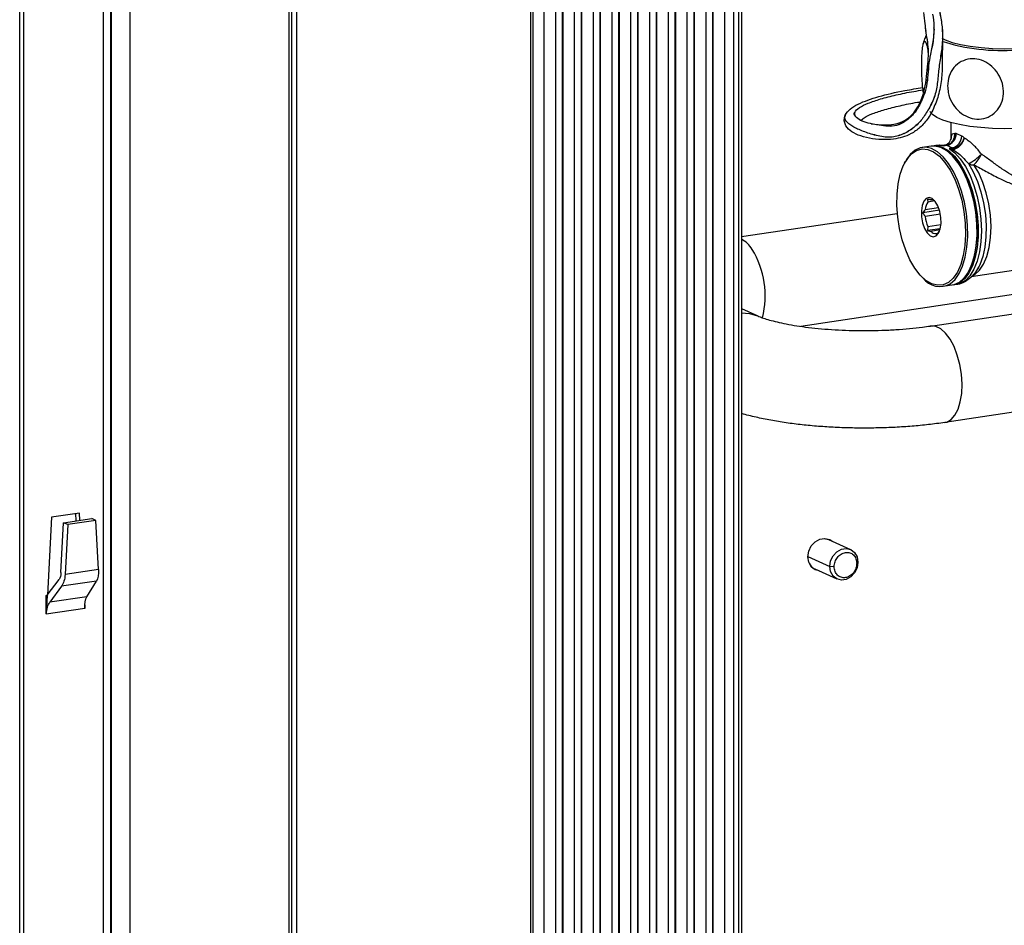
# Model space of a CAD drawing. Units: millimetres. Extents: x -296 to 2674, y -367 to 1733.
# Drawn here: x 1707 to 1889, y 1185 to 1352 of the extents above; entities that cross this region are included whole.
import ezdxf

# ---------------------------------------------------------------- set-up
doc = ezdxf.new("R2010")
doc.units = ezdxf.units.MM
doc.header["$LTSCALE"] = 6

msp = doc.modelspace()

# ---------------------------------------------------------------- linework, layer by layer
at = {"color": 0, "linetype": 'Continuous', "lineweight": 25}
for p, q in [((1722.688, 919.511), (1722.688, 1499.066)), ((1724.054, 919.416), (1724.054, 1498.972)), ((1724.179, 919.36), (1724.179, 1498.916)), ((1707.215, 917.647), (1707.215, 1497.203)), ((1727.594, 919.123), (1727.594, 1498.679)), ((1707.965, 917.311), (1707.965, 1496.866)), ((1756.959, 1056.585), (1756.959, 1457.444)), ((1757.459, 1056.361), (1757.459, 1457.22)), ((1758.325, 1056.49), (1758.325, 1457.349)), ((1833.791, 1442.775), (1833.791, 1041.916)), ((1837.255, 1443.293), (1837.255, 1042.433)), ((1839.005, 1041.649), (1839.005, 1442.508)), ((1839.871, 1442.637), (1839.871, 1041.778)), ((1840.371, 1442.862), (1840.371, 1042.002)), ((1819.935, 1440.704), (1819.935, 1039.845)), ((1823.399, 1441.222), (1823.399, 1040.363)), ((1826.863, 1441.74), (1826.863, 1040.88)), ((1828.113, 1441.179), (1828.113, 1040.32)), ((1828.2, 1441.192), (1828.2, 1040.333)), ((1830.327, 1442.257), (1830.327, 1041.398)), ((1831.577, 1441.697), (1831.577, 1040.838)), ((1831.664, 1441.71), (1831.664, 1040.851)), ((1835.041, 1442.215), (1835.041, 1041.355)), ((1835.128, 1442.227), (1835.128, 1041.368)), ((1809.542, 1439.151), (1809.542, 1038.292)), ((1813.007, 1439.669), (1813.007, 1038.81)), ((1814.257, 1439.109), (1814.257, 1038.249)), ((1814.343, 1439.122), (1814.343, 1038.262)), ((1816.471, 1440.187), (1816.471, 1039.327)), ((1817.721, 1439.626), (1817.721, 1038.767)), ((1817.807, 1439.639), (1817.807, 1038.78)), ((1821.185, 1440.144), (1821.185, 1039.285)), ((1821.271, 1440.157), (1821.271, 1039.298)), ((1824.649, 1440.662), (1824.649, 1039.802)), ((1824.735, 1440.675), (1824.735, 1039.815)), ((1801.459, 1437.495), (1801.459, 1036.636)), ((1801.959, 1036.412), (1801.959, 1437.271)), ((1803.951, 1437.569), (1803.951, 1036.71)), ((1806.078, 1438.634), (1806.078, 1037.775)), ((1807.328, 1438.073), (1807.328, 1037.214)), ((1807.415, 1438.086), (1807.415, 1037.227)), ((1810.792, 1438.591), (1810.792, 1037.732)), ((1810.879, 1438.604), (1810.879, 1037.745)), ((1874.392, 1350.334), (1874.326, 1350.855)), ((1875.852, 1350.868), (1875.923, 1350.495)), ((1876.039, 1350.388), (1876.039, 1350.576)), ((1877.404, 1350.972), (1877.439, 1350.687)), ((1879.11, 1330.425), (1879.11, 1333.311)), ((1879.994, 1331.327), (1879.738, 1331.315)), ((1881.038, 1330.858), (1879.994, 1331.327)), ((1873.742, 1328.786), (1875.387, 1329.032)), ((1875.647, 1329.071), (1876.234, 1329.159)), ((1877.537, 1329.128), (1877.719, 1329.131)), ((1877.614, 1329.057), (1878.252, 1329.153)), ((1877.844, 1329.139), (1877.931, 1329.131)), ((1877.93, 1329.128), (1878.259, 1329.177)), ((1878.212, 1329.165), (1878.63, 1329.316)), ((1878.212, 1329.165), (1878.221, 1329.165)), ((1878.252, 1329.153), (1879.335, 1328.667)), ((1879.335, 1328.667), (1878.697, 1328.572)), ((1879.335, 1328.667), (1879.601, 1328.543)), ((1879.131, 1327.411), (1879.349, 1327.191)), ((1870.492, 1325.867), (1870.636, 1326.142)), ((1874.698, 1319.2), (1874.777, 1318.682)), ((1875.356, 1319.068), (1875.386, 1319.072)), ((1876.925, 1317.153), (1873.832, 1316.691)), ((1874.297, 1317.29), (1876.753, 1317.657)), ((1876.052, 1318.872), (1874.777, 1318.682)), ((1840.371, 1312.289), (1869.147, 1316.589)), ((1877.102, 1316.418), (1874.297, 1315.999)), ((1874.777, 1314.177), (1874.698, 1313.405)), ((1877.084, 1313.761), (1874.698, 1313.405)), ((1874.777, 1314.177), (1877.207, 1314.54)), ((1877.017, 1313.52), (1875.356, 1313.272)), ((1874.698, 1313.405), (1875.356, 1313.272)), ((1876.317, 1312.842), (1876.633, 1312.889)), ((1876.43, 1312.628), (1876.895, 1313.228)), ((1876.931, 1313.276), (1876.895, 1313.228)), ((1899.922, 1307.421), (1882.773, 1304.858)), ((1873.841, 1304.692), (1873.623, 1304.913)), ((1882.48, 1306.236), (1882.336, 1305.962)), ((1879.23, 1303.317), (1877.584, 1303.072)), ((1880.077, 1303.444), (1879.49, 1303.356)), ((1897.062, 1302.561), (1851.361, 1295.732)), ((1875.266, 1295.792), (1916.142, 1301.9)), ((1840.371, 1299.016), (1843.394, 1297.661)), ((1918.802, 1284.097), (1877.926, 1277.989)), ((1718.271, 1261.272), (1713.075, 1260.495)), ((1717.615, 1259.829), (1717.545, 1261.163)), ((1718.342, 1259.937), (1718.271, 1261.272)), ((1713.075, 1260.495), (1712.324, 1246.114)), ((1714.836, 1250.276), (1715.325, 1259.486)), ((1715.325, 1259.486), (1720.521, 1260.263)), ((1716.075, 1259.15), (1715.325, 1259.486)), ((1716.075, 1259.15), (1715.586, 1249.939)), ((1721.271, 1259.927), (1716.075, 1259.15)), ((1721.271, 1259.927), (1720.521, 1260.263)), ((1721.76, 1250.862), (1721.271, 1259.927)), ((1856.435, 1256.38), (1860.51, 1254.553)), ((1852.648, 1253.236), (1856.684, 1251.427)), ((1861.661, 1251.991), (1861.88, 1252.203)), ((1721.76, 1250.862), (1715.586, 1249.939)), ((1858.055, 1249.078), (1853.98, 1250.904)), ((1857.504, 1251.37), (1856.684, 1251.427)), ((1712.311, 1246.096), (1714.47, 1249.03)), ((1721.375, 1248.72), (1714.946, 1247.759)), ((1719.604, 1245.821), (1721.375, 1248.72)), ((1714.946, 1247.759), (1712.767, 1244.799)), ((1712.126, 1246.069), (1712.126, 1246)), ((1712.127, 1246.069), (1712.126, 1246.069)), ((1712.126, 1246), (1712.126, 1242.619)), ((1712.127, 1246), (1712.126, 1246)), ((1712.127, 1246.069), (1712.311, 1246.096)), ((1712.127, 1246), (1712.127, 1246.069)), ((1712.127, 1242.645), (1712.127, 1246)), ((1712.311, 1246.096), (1712.128, 1242.645)), ((1719.604, 1245.821), (1712.767, 1244.799)), ((1719.219, 1243.679), (1712.126, 1242.619)), ((1719.219, 1243.705), (1719.218, 1243.704)), ((1719.219, 1244.349), (1719.219, 1243.705)), ((1712.128, 1242.645), (1712.127, 1242.645))]:
    msp.add_line(p, q, dxfattribs=at)
at = {"color": 0, "linetype": 'Continuous', "lineweight": 25, "flags": 128}
for points in [[(1877.353, 1348.902), (1877.981, 1348.604), (1879.27, 1348.148), (1880.831, 1347.753), (1882.622, 1347.43), (1884.594, 1347.187), (1886.693, 1347.032), (1888.863, 1346.969), (1891.043, 1346.998)], [(1891.182, 1332.245), (1888.95, 1332.212), (1886.725, 1332.27), (1884.562, 1332.417), (1882.516, 1332.65), (1880.635, 1332.963), (1878.966, 1333.349), (1877.552, 1333.797), (1876.425, 1334.297), (1875.615, 1334.836), (1875.14, 1335.402), (1875.135, 1335.412)], [(1878.578, 1303.843), (1877.603, 1303.396), (1876.565, 1303.309), (1875.493, 1303.584), (1874.419, 1304.212), (1873.373, 1305.177), (1872.385, 1306.45), (1871.484, 1307.994), (1870.696, 1309.766), (1870.044, 1311.714), (1869.545, 1313.782), (1869.215, 1315.91), (1869.063, 1318.038), (1869.094, 1320.104), (1869.306, 1322.049), (1869.693, 1323.817), (1870.245, 1325.357), (1870.945, 1326.624), (1871.773, 1327.583), (1872.706, 1328.205), (1873.716, 1328.473), (1874.775, 1328.379), (1875.852, 1327.925), (1876.916, 1327.126), (1877.937, 1326.003), (1878.884, 1324.589), (1879.732, 1322.925), (1880.455, 1321.059), (1881.032, 1319.044), (1881.448, 1316.938), (1881.69, 1314.802), (1881.751, 1312.697), (1881.629, 1310.685), (1881.328, 1308.822), (1880.857, 1307.162), (1880.229, 1305.753), (1879.462, 1304.636), (1878.578, 1303.843)], [(1878.913, 1303.597), (1879.795, 1304.383), (1880.565, 1305.485), (1881.201, 1306.871), (1881.685, 1308.504), (1882.006, 1310.34), (1882.153, 1312.328), (1882.124, 1314.414), (1881.918, 1316.542), (1881.541, 1318.653), (1881.005, 1320.689), (1880.322, 1322.596), (1879.513, 1324.321), (1878.598, 1325.817), (1877.603, 1327.043), (1876.556, 1327.967), (1875.484, 1328.561), (1874.417, 1328.812), (1873.384, 1328.71), (1872.413, 1328.26), (1871.531, 1327.474), (1870.761, 1326.373), (1870.636, 1326.142)], [(1875.387, 1329.032), (1876.062, 1329.057), (1877.129, 1328.807), (1878.201, 1328.213), (1879.249, 1327.289), (1880.244, 1326.063), (1881.158, 1324.567), (1881.968, 1322.842), (1882.65, 1320.935), (1883.187, 1318.899), (1883.563, 1316.788), (1883.769, 1314.66), (1883.799, 1312.574), (1883.651, 1310.585), (1883.331, 1308.75), (1882.846, 1307.117), (1882.21, 1305.73), (1881.441, 1304.629), (1880.559, 1303.843), (1879.588, 1303.393), (1879.23, 1303.317)], [(1875.518, 1329.049), (1876.498, 1329.079), (1877.568, 1328.771)], [(1876.234, 1329.159), (1876.555, 1329.189), (1877.614, 1329.057)], [(1877.568, 1328.771), (1878.638, 1328.12), (1879.679, 1327.144), (1880.662, 1325.87), (1881.561, 1324.333), (1882.351, 1322.574), (1883.01, 1320.642), (1883.521, 1318.589), (1883.869, 1316.471), (1884.046, 1314.347), (1884.046, 1312.273), (1883.869, 1310.306), (1883.521, 1308.501), (1883.01, 1306.906), (1882.351, 1305.565), (1881.561, 1304.515), (1880.662, 1303.783), (1879.679, 1303.391), (1879.359, 1303.34)], [(1878.697, 1328.572), (1879.756, 1327.755), (1880.771, 1326.625), (1881.714, 1325.214), (1882.561, 1323.56), (1883.287, 1321.708), (1883.874, 1319.709), (1884.304, 1317.617), (1884.567, 1315.488), (1884.655, 1313.383), (1884.566, 1311.356), (1884.303, 1309.465), (1883.871, 1307.76), (1883.284, 1306.287), (1882.557, 1305.088), (1881.71, 1304.195), (1880.766, 1303.631), (1880.077, 1303.444)], [(1882.48, 1306.236), (1882.727, 1306.747), (1883.278, 1308.287), (1883.666, 1310.054), (1883.878, 1311.999), (1883.908, 1314.065), (1883.756, 1316.193), (1883.426, 1318.322), (1882.928, 1320.39), (1882.275, 1322.338), (1881.487, 1324.109), (1880.586, 1325.654), (1879.599, 1326.926), (1879.349, 1327.191)], [(1882.265, 1325.774), (1883.157, 1324.247), (1883.937, 1322.493), (1884.582, 1320.563), (1885.073, 1318.515), (1885.397, 1316.407), (1885.543, 1314.301), (1885.507, 1312.258), (1885.291, 1310.338), (1884.9, 1308.597), (1884.346, 1307.084), (1884.114, 1306.612)], [(1882.911, 1304.971), (1883.477, 1305.281), (1884.34, 1306.078), (1885.081, 1307.204), (1885.678, 1308.622), (1886.113, 1310.29), (1886.371, 1312.155), (1886.446, 1314.16), (1886.334, 1316.242), (1886.039, 1318.337), (1885.57, 1320.378), (1884.943, 1322.304), (1884.175, 1324.054), (1883.292, 1325.574)], [(1876.316, 1312.428), (1876.76, 1312.923), (1877.071, 1313.709), (1877.218, 1314.708), (1877.188, 1315.823), (1876.984, 1316.944), (1876.624, 1317.963), (1876.146, 1318.778), (1875.594, 1319.311), (1875.024, 1319.509), (1874.491, 1319.352), (1874.047, 1318.857), (1873.736, 1318.071), (1873.588, 1317.072), (1873.618, 1315.957), (1873.823, 1314.836), (1874.182, 1313.817), (1874.661, 1313.002), (1875.213, 1312.469), (1875.783, 1312.271), (1876.316, 1312.428)], [(1884.114, 1306.612), (1883.646, 1305.845), (1883.621, 1305.81)], [(1840.371, 1298.209), (1841.856, 1298.127), (1843.321, 1297.693)], [(1877.926, 1277.989), (1878.264, 1278.069), (1879.072, 1278.521), (1879.777, 1279.316), (1880.353, 1280.421), (1880.774, 1281.791), (1881.025, 1283.37), (1881.094, 1285.093), (1880.979, 1286.889), (1880.685, 1288.686), (1880.223, 1290.409), (1879.613, 1291.988), (1878.879, 1293.358), (1878.052, 1294.463), (1877.165, 1295.259), (1876.254, 1295.712), (1875.358, 1295.803), (1875.267, 1295.792)], [(1854.701, 1250.581), (1853.99, 1250.792), (1853.276, 1251.354), (1852.81, 1252.185), (1852.648, 1253.185), (1852.81, 1254.233), (1853.276, 1255.203), (1853.99, 1255.979), (1854.866, 1256.465), (1855.799, 1256.604), (1856.675, 1256.38), (1857.156, 1256.056)], [(1854.836, 1256.454), (1855.659, 1256.563), (1856.435, 1256.38)], [(1856.684, 1251.427), (1856.841, 1252.442), (1857.292, 1253.38), (1857.983, 1254.131), (1858.831, 1254.602), (1859.734, 1254.736), (1860.581, 1254.519), (1861.273, 1253.975), (1861.724, 1253.171), (1861.881, 1252.203)], [(1861.881, 1252.203), (1861.724, 1251.189), (1861.273, 1250.25), (1860.581, 1249.5), (1859.734, 1249.029), (1858.831, 1248.894), (1857.983, 1249.112), (1857.292, 1249.655), (1856.841, 1250.459), (1856.684, 1251.427)]]:
    msp.add_lwpolyline(points, dxfattribs=at)
at = {"color": 0, "linetype": 'Continuous', "lineweight": 25}
for centre, radius, start, end in [((1888.545, 1383.883), 37.243, 252.51834, 274.06076), ((1877.901, 1331.219), 2.096, 279.63244, 2.94017), ((1878.681, 1330.933), 2.359, 286.10364, 358.18105), ((1877.839, 1330.015), 0.893, 262.27491, 273.06734), ((1878.772, 1328.791), 0.634, 324.90377, 336.27034), ((1880.126, 1329.101), 0.766, 226.74667, 240.02745), ((1878.684, 1333.228), 8.268, 295.65985, 316.38269), ((1879.395, 1329.791), 5.742, 312.74079, 336.74537), ((1883.012, 1326.868), 1.325, 235.66802, 282.1988), ((1875.454, 1318.071), 1.002, 49.81243, 95.60027), ((1877.175, 1317.076), 2.886, 146.18194, 175.73977), ((1880.292, 1316.605), 6.026, 185.76864, 203.76046), ((1837.918, 1307.239), 5.197, 31.39389, 61.82665), ((1876.236, 1313.949), 1.11, 217.5461, 274.16168), ((1828.605, 1301.43), 16.172, 345.2988, 31.77596), ((1876.993, 1306.997), 3.905, 216.17823, 299.45516), ((1854.907, 1252.932), 2.229, 203.35127, 245.4335), ((1725.733, 1243.679), 6.514, 179.77551, 180.0001), ((1718.64, 1242.619), 6.514, 179.77551, 180.0001)]:
    msp.add_arc(centre, radius, start, end, dxfattribs=at)
at = {"color": 0, "linetype": 'Continuous', "lineweight": 25, "extrusion": (0, 0, -1)}
for centre, major_axis, ratio, start_param, end_param in [((1713.836, 1250.724), (-0.164, 1.997), 0.4967559, 1.8379287, 2.6233269), ((1713.836, 1250.724), (-0.288, 3.494), 0.4967559, 1.8379287, 2.6233269), ((1720.01, 1251.646), (-0.738, 3.427), 0.4660434, 1.9005757, 2.6859738), ((1713.876, 1241.835), (-0.288, 3.494), 0.4967559, 4.9870807, 5.7649195), ((1720.969, 1242.895), (-0.738, 3.427), 0.4660434, 5.0497276, 5.8275665)]:
    msp.add_ellipse(centre, major_axis=major_axis, ratio=ratio, start_param=start_param, end_param=end_param, dxfattribs=at)
at = {"color": 0, "linetype": 'Continuous', "lineweight": 25}
for points, knots in [([(1876.967, 1353.773), (1877.118, 1352.991), (1877.414, 1351.452), (1877.578, 1348.716), (1877.21, 1345.975), (1876.758, 1343.262), (1876.578, 1340.566), (1876.066, 1337.955), (1874.865, 1335.67), (1873.566, 1333.681), (1871.953, 1332.135), (1870.031, 1331.07), (1867.838, 1330.464), (1865.132, 1330.953), (1862.786, 1331.715), (1860.808, 1332.598), (1859.694, 1333.488), (1859.344, 1334.256), (1859.58, 1334.66), (1859.666, 1334.808)], [0, 0, 0, 0, 0.0556789, 0.1095541, 0.1642329, 0.2194088, 0.273143, 0.3259477, 0.3795261, 0.4269323, 0.4766617, 0.530995, 0.5929856, 0.6653491, 0.7445112, 0.8270562, 0.9108175, 0.9674585, 1, 1, 1, 1]), ([(1873.999, 1353.679), (1874.06, 1352.993), (1874.157, 1351.902), (1874.349, 1350.678), (1874.421, 1350.224)], [0, 0, 0, 0, 0.6291142, 1, 1, 1, 1]), ([(1876.972, 1353.691), (1877.071, 1353.227), (1877.248, 1352.391), (1877.356, 1351.409), (1877.404, 1350.972)], [0, 0, 0, 0, 0.55435002, 1, 1, 1, 1]), ([(1875.67, 1353.341), (1875.767, 1352.613), (1875.963, 1351.138), (1875.852, 1348.553), (1875.283, 1346.187), (1874.883, 1343.83), (1874.761, 1341.666), (1874.496, 1339.484), (1873.717, 1337.522), (1872.759, 1335.615), (1871.514, 1334.183), (1870.114, 1333.237), (1868.51, 1332.578), (1866.945, 1332.704), (1865.356, 1332.91), (1863.741, 1333.234), (1862.311, 1333.732), (1861.351, 1334.408), (1861.16, 1335.234), (1862.019, 1336.116), (1863.762, 1336.951), (1866.06, 1337.731), (1868.926, 1338.459), (1871.563, 1339.026), (1873.342, 1339.28), (1873.915, 1339.362)], [0, 0, 0, 0, 0.0410424, 0.0831167, 0.1274953, 0.1619869, 0.1954603, 0.2274768, 0.262659, 0.2964804, 0.3315569, 0.36121, 0.3958625, 0.4372492, 0.4839332, 0.5364382, 0.5894158, 0.6414807, 0.6929853, 0.7471816, 0.7973024, 0.8519901, 0.9103298, 0.9711084, 1, 1, 1, 1]), ([(1877.45, 1350.687), (1877.481, 1350.078), (1877.535, 1349.04), (1877.458, 1347.213), (1877.421, 1345.059), (1877.451, 1342.33), (1877.063, 1339.443), (1876.199, 1336.627), (1874.951, 1334.158), (1873.406, 1332.402), (1871.696, 1331.229), (1870.1, 1330.587), (1868.338, 1330.242), (1866.14, 1330.137), (1863.896, 1330.433), (1861.941, 1330.969), (1860.378, 1331.799), (1859.541, 1332.803), (1859.296, 1333.872), (1859.456, 1334.438), (1859.536, 1334.723)], [0, 0, 0, 0, 0.0428658, 0.0731305, 0.1196214, 0.1818627, 0.2478652, 0.3126504, 0.3737899, 0.4288003, 0.4794937, 0.5290653, 0.5793113, 0.6402677, 0.713564, 0.7929167, 0.865772, 0.9322256, 0.9659445, 1, 1, 1, 1]), ([(1877.405, 1350.828), (1877.46, 1350.132), (1877.587, 1348.554), (1877.21, 1345.967), (1876.764, 1343.26), (1876.582, 1340.561), (1876.07, 1337.95), (1874.867, 1335.664), (1873.565, 1333.674), (1871.951, 1332.127), (1870.028, 1331.063), (1867.833, 1330.456), (1865.124, 1330.949), (1862.778, 1331.714), (1860.797, 1332.6), (1859.691, 1333.492), (1859.337, 1334.23), (1859.549, 1334.603), (1859.615, 1334.72)], [0, 0, 0, 0, 0.0465273, 0.1055192, 0.1650478, 0.2230103, 0.2799772, 0.3378003, 0.3889692, 0.4426485, 0.5012906, 0.568183, 0.6462644, 0.731672, 0.8207278, 0.9111037, 0.9722249, 1, 1, 1, 1]), ([(1875.864, 1350.461), (1875.856, 1349.845), (1875.835, 1348.353), (1875.281, 1346.18), (1874.893, 1343.827), (1874.768, 1341.662), (1874.503, 1339.479), (1873.723, 1337.516), (1872.764, 1335.609), (1871.519, 1334.177), (1870.118, 1333.23), (1868.514, 1332.572), (1866.947, 1332.696), (1865.354, 1332.901), (1863.744, 1333.225), (1862.286, 1333.723), (1861.423, 1334.402), (1861.058, 1334.944), (1861.34, 1335.234), (1861.345, 1335.24)], [0, 0, 0, 0, 0.0485895, 0.1176853, 0.1713969, 0.2235303, 0.2733988, 0.328196, 0.3808818, 0.4355251, 0.4817163, 0.5356895, 0.6001388, 0.6728316, 0.7545944, 0.8370994, 0.918189, 0.9984118, 1, 1, 1, 1]), ([(1864.352, 1333.133), (1865.212, 1333.027), (1866.558, 1332.862), (1868.381, 1332.964), (1870.063, 1333.432), (1871.561, 1334.403), (1872.748, 1335.8), (1873.626, 1337.579), (1874.256, 1339.563), (1874.567, 1341.863), (1874.828, 1344.351), (1874.988, 1347.205), (1874.601, 1349.201), (1874.382, 1350.335)], [0, 0, 0, 0, 0.16755271, 0.26212471, 0.34790719, 0.4237447, 0.49178662, 0.55898489, 0.63129717, 0.70795766, 0.78781353, 0.87945716, 1, 1, 1, 1]), ([(1873.98, 1338.889), (1873.94, 1339.158), (1873.829, 1339.897), (1873.709, 1341.498), (1873.635, 1343.439), (1873.651, 1345.337), (1873.755, 1346.927), (1873.935, 1348.006), (1874.167, 1348.445), (1874.42, 1348.209), (1874.662, 1347.425), (1874.792, 1346.537), (1874.854, 1346.112)], [0, 0, 0, 0, 0.0593662, 0.1633709, 0.2703515, 0.3795551, 0.4894131, 0.5980717, 0.7040271, 0.8068749, 0.9077382, 1, 1, 1, 1]), ([(1873.984, 1347.931), (1874.036, 1348.146), (1874.16, 1348.665), (1874.382, 1349.151), (1874.512, 1349.436)], [0, 0, 0, 0, 0.41412506, 1, 1, 1, 1]), ([(1878.427, 1340.096), (1878.486, 1340.722), (1878.603, 1341.974), (1879.523, 1343.561), (1880.877, 1344.681), (1882.539, 1345.194), (1884.281, 1345.067), (1885.922, 1344.348), (1887.311, 1343.121), (1888.312, 1341.494), (1888.803, 1339.622), (1888.697, 1337.71), (1887.984, 1335.997), (1886.747, 1334.706), (1885.156, 1333.997), (1883.417, 1333.928), (1881.728, 1334.471), (1880.244, 1335.552), (1879.116, 1337.067), (1878.514, 1338.664), (1878.452, 1339.69), (1878.427, 1340.096)], [0, 0, 0, 0, 0.05530124, 0.11062518, 0.16562893, 0.21912092, 0.27112476, 0.32242493, 0.37414727, 0.42714936, 0.48166795, 0.53731947, 0.59330445, 0.64867821, 0.70267438, 0.75508685, 0.80648803, 0.85796492, 0.91051352, 0.96457735, 1, 1, 1, 1]), ([(1859.545, 1334.719), (1859.796, 1335.109), (1860.291, 1335.876), (1861.873, 1336.774), (1863.691, 1337.512), (1866.439, 1338.365), (1869.782, 1339.189), (1872.741, 1339.634), (1873.858, 1339.802)], [0, 0, 0, 0, 0.1436968, 0.282454, 0.4173133, 0.549971, 0.8300716, 1, 1, 1, 1]), ([(1862.42, 1333.696), (1862.6, 1333.882), (1863.034, 1334.33), (1864.625, 1335.033), (1866.847, 1335.777), (1869.67, 1336.471), (1871.869, 1336.952), (1873.204, 1337.144), (1873.364, 1337.167)], [0, 0, 0, 0, 0.1311592, 0.316048, 0.5202737, 0.7395314, 0.9686393, 1, 1, 1, 1]), ([(1877.495, 1329.173), (1877.497, 1329.172), (1877.51, 1329.171), (1877.82, 1329.157), (1878.379, 1329.348), (1878.883, 1329.812), (1879.092, 1330.287), (1879.111, 1330.476), (1879.11, 1330.451), (1879.11, 1330.445)], [0, 0, 0, 0, 0.0171104, 0.1940362, 0.3946398, 0.6232149, 0.8007366, 0.9566982, 1, 1, 1, 1]), ([(1878.135, 1329.158), (1878.341, 1329.215), (1878.752, 1329.328), (1879.262, 1329.762), (1879.617, 1330.333), (1879.743, 1330.871), (1879.746, 1331.2), (1879.739, 1331.304), (1879.738, 1331.315)], [0, 0, 0, 0, 0.223778, 0.4475496, 0.6715222, 0.8957674, 0.9895515, 1, 1, 1, 1]), ([(1878.63, 1329.316), (1878.69, 1329.335), (1878.951, 1329.418), (1879.316, 1329.774), (1879.653, 1330.334), (1879.758, 1330.871), (1879.75, 1331.199), (1879.74, 1331.302), (1879.738, 1331.315)], [0, 0, 0, 0, 0.0788777, 0.3446931, 0.6105298, 0.8764016, 0.9853402, 1, 1, 1, 1]), ([(1879.738, 1331.315), (1879.567, 1331.3), (1879.191, 1331.267), (1879.098, 1330.849), (1879.111, 1330.45), (1879.112, 1330.425)], [0, 0, 0, 0, 0.4411097, 0.9662373, 1, 1, 1, 1]), ([(1881.454, 1330.546), (1881.451, 1330.535), (1881.43, 1330.446), (1881.343, 1330.16), (1881.102, 1329.686), (1880.664, 1329.164), (1880.138, 1328.748), (1879.78, 1328.611), (1879.601, 1328.543)], [0, 0, 0, 0, 0.0123509, 0.104132, 0.32813, 0.5520984, 0.7760487, 1, 1, 1, 1]), ([(1881.454, 1330.546), (1881.452, 1330.536), (1881.438, 1330.442), (1881.371, 1330.142), (1881.165, 1329.639), (1880.769, 1329.086), (1880.274, 1328.646), (1879.92, 1328.507), (1879.743, 1328.437)], [0, 0, 0, 0, 0.0104485, 0.1042326, 0.3284778, 0.5524504, 0.776222, 1, 1, 1, 1]), ([(1881.454, 1330.546), (1881.375, 1330.618), (1881.236, 1330.745), (1881.098, 1330.824), (1881.038, 1330.858)], [0, 0, 0, 0, 0.5676437, 1, 1, 1, 1]), ([(1884.67, 1327.524), (1884.256, 1328.045), (1883.382, 1329.145), (1882.201, 1330.062), (1881.591, 1330.457), (1881.454, 1330.546)], [0, 0, 0, 0, 0.4109183, 0.8670775, 1, 1, 1, 1]), ([(1899.409, 1330.041), (1899.35, 1329.446), (1899.229, 1328.231), (1898.515, 1326.357), (1897.525, 1324.626), (1896.355, 1323.282), (1894.93, 1322.431), (1893.313, 1322.281), (1891.661, 1322.83), (1890.048, 1323.724), (1888.458, 1324.782), (1886.819, 1325.961), (1885.539, 1326.899), (1884.829, 1327.41), (1884.67, 1327.524)], [0, 0, 0, 0, 0.108544, 0.2217067, 0.3144091, 0.4100208, 0.4819657, 0.5545107, 0.6393386, 0.7174278, 0.797403, 0.8849204, 0.9743507, 1, 1, 1, 1]), ([(1876.242, 1329.132), (1876.56, 1329.184), (1876.996, 1329.256), (1877.424, 1329.162), (1877.54, 1329.136)], [0, 0, 0, 0, 0.7304236, 1, 1, 1, 1]), ([(1877.614, 1329.057), (1877.616, 1329.058), (1877.747, 1329.097), (1877.878, 1329.118), (1878.007, 1329.139)], [0, 0, 0, 0, 0.0168232, 1, 1, 1, 1]), ([(1877.719, 1329.131), (1877.684, 1329.115), (1877.648, 1329.099), (1877.614, 1329.058), (1877.614, 1329.057)], [0, 0, 0, 0, 0.98595142, 1, 1, 1, 1]), ([(1877.719, 1329.131), (1877.766, 1329.129), (1877.884, 1329.125), (1878.04, 1329.146), (1878.135, 1329.158)], [0, 0, 0, 0, 0.394992, 1, 1, 1, 1]), ([(1878.816, 1329.416), (1878.648, 1329.312), (1878.447, 1329.189), (1878.218, 1329.168), (1878.181, 1329.165)], [0, 0, 0, 0, 0.8378319, 1, 1, 1, 1]), ([(1878.221, 1329.165), (1878.224, 1329.167), (1878.229, 1329.17), (1878.245, 1329.158), (1878.252, 1329.153)], [0, 0, 0, 0, 0.6059589, 1, 1, 1, 1]), ([(1878.697, 1328.572), (1878.7, 1328.571), (1878.899, 1328.538), (1879.096, 1328.482), (1879.291, 1328.426)], [0, 0, 0, 0, 0.0140486, 1, 1, 1, 1]), ([(1879.353, 1328.536), (1879.138, 1328.553), (1878.92, 1328.571), (1878.701, 1328.572), (1878.697, 1328.572)], [0, 0, 0, 0, 0.9831768, 1, 1, 1, 1]), ([(1879.291, 1328.426), (1879.389, 1328.414), (1879.551, 1328.394), (1879.689, 1328.425), (1879.743, 1328.437)], [0, 0, 0, 0, 0.6045581, 1, 1, 1, 1]), ([(1879.291, 1328.426), (1879.904, 1328.022), (1880.897, 1327.368), (1881.886, 1326.215), (1882.265, 1325.774)], [0, 0, 0, 0, 0.6174624, 1, 1, 1, 1]), ([(1879.601, 1328.543), (1879.548, 1328.536), (1879.469, 1328.525), (1879.382, 1328.533), (1879.353, 1328.536)], [0, 0, 0, 0, 0.6656678, 1, 1, 1, 1]), ([(1883.292, 1325.574), (1884.035, 1325.159), (1885.551, 1324.313), (1887.793, 1323.12), (1889.976, 1322.112), (1892.152, 1321.381), (1894.444, 1321.216), (1896.384, 1321.936), (1897.833, 1323.024), (1899.032, 1324.295), (1900.063, 1325.823), (1900.738, 1327.307), (1900.902, 1328.171), (1900.964, 1328.502)], [0, 0, 0, 0, 0.1008807, 0.2056976, 0.2952667, 0.387357, 0.4876547, 0.5882728, 0.6622929, 0.7382542, 0.8363574, 0.9372963, 1, 1, 1, 1]), ([(1875.356, 1319.068), (1875.277, 1319.086), (1875.07, 1319.134), (1874.84, 1319.175), (1874.698, 1319.2)], [0, 0, 0, 0, 0.3805679, 1, 1, 1, 1]), ([(1874.297, 1317.29), (1874.243, 1317.213), (1874.102, 1317.01), (1873.935, 1316.813), (1873.832, 1316.691)], [0, 0, 0, 0, 0.3805679, 1, 1, 1, 1]), ([(1873.832, 1316.691), (1873.865, 1316.648), (1874.034, 1316.427), (1874.18, 1316.19), (1874.297, 1315.999)], [0, 0, 0, 0, 0.1938469, 1, 1, 1, 1]), ([(1876.317, 1312.842), (1876.338, 1312.815), (1876.395, 1312.744), (1876.417, 1312.673), (1876.43, 1312.628)], [0, 0, 0, 0, 0.3805679, 1, 1, 1, 1]), ([(1884.141, 1306.711), (1884.085, 1306.588), (1883.823, 1306.015), (1883.196, 1305.213), (1882.279, 1304.323), (1881.206, 1303.731), (1880.406, 1303.431), (1879.972, 1303.433), (1879.959, 1303.433)], [0, 0, 0, 0, 0.067136, 0.3123718, 0.5422774, 0.7593608, 0.9928955, 1, 1, 1, 1]), ([(1843.394, 1297.661), (1843.529, 1297.603), (1843.869, 1297.456), (1844.678, 1297.164), (1845.857, 1296.809), (1847.337, 1296.441), (1849.1, 1296.082), (1851.116, 1295.751), (1853.349, 1295.463), (1855.758, 1295.231), (1858.299, 1295.064), (1860.928, 1294.966), (1863.599, 1294.943), (1866.268, 1294.995), (1868.889, 1295.12), (1871.413, 1295.317), (1873.543, 1295.547), (1874.778, 1295.722), (1875.266, 1295.792)], [0, 0, 0, 0, 0.0351163, 0.0889283, 0.1458281, 0.2060804, 0.2690847, 0.3342534, 0.4010605, 0.4690676, 0.5379218, 0.6073384, 0.6770819, 0.7469469, 0.8166977, 0.8861155, 0.9549765, 1, 1, 1, 1]), ([(1877.926, 1277.989), (1877.423, 1277.917), (1875.951, 1277.706), (1873.421, 1277.423), (1870.329, 1277.173), (1867.187, 1277.013), (1864.02, 1276.943), (1860.849, 1276.962), (1857.7, 1277.069), (1854.596, 1277.264), (1851.56, 1277.547), (1848.613, 1277.921), (1845.761, 1278.384), (1843.041, 1278.96), (1841.241, 1279.385), (1840.402, 1279.66), (1840.371, 1279.67)], [0, 0, 0, 0, 0.04161064, 0.12170576, 0.20094437, 0.27956003, 0.35781955, 0.43593718, 0.51409192, 0.59242631, 0.67115068, 0.75052117, 0.83087978, 0.91271946, 0.99679731, 1, 1, 1, 1])]:
    msp.add_open_spline(points, degree=3, knots=knots, dxfattribs=at)
for points in [[(1857.504, 1251.37), (1857.535, 1251.678), (1857.598, 1252.294), (1858.078, 1253.138), (1858.765, 1253.756), (1859.582, 1254.059), (1860.4, 1254), (1861.087, 1253.587), (1861.567, 1252.888), (1861.63, 1252.29), (1861.661, 1251.991)], [(1861.661, 1251.991), (1861.63, 1251.683), (1861.567, 1251.067), (1861.087, 1250.224), (1860.4, 1249.605), (1859.582, 1249.302), (1858.765, 1249.361), (1858.078, 1249.774), (1857.598, 1250.474), (1857.535, 1251.071), (1857.504, 1251.37)]]:
    msp.add_open_spline(points, degree=3, dxfattribs=at)

doc.saveas('drawing.dxf')
